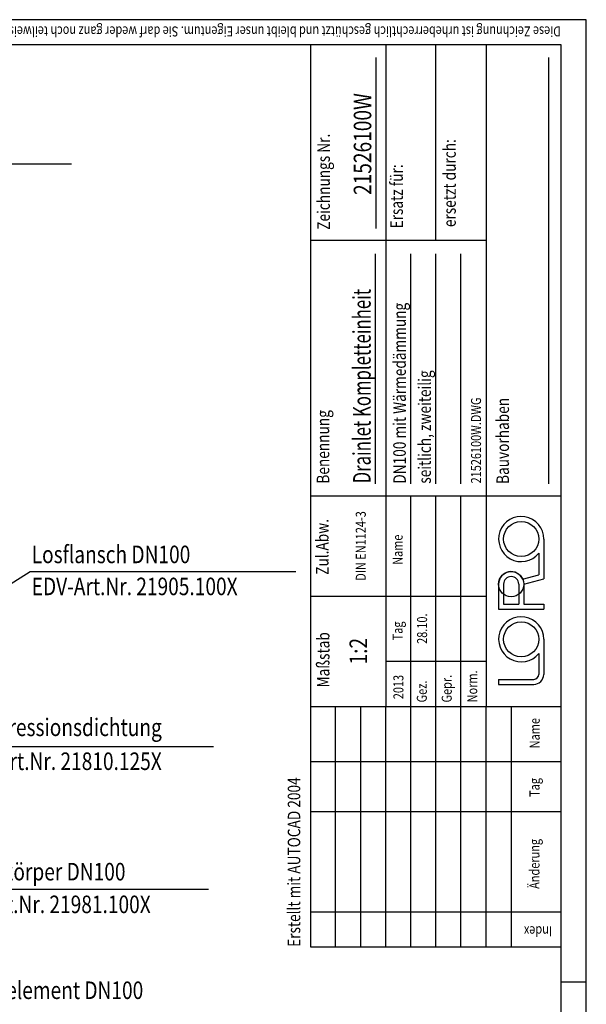
# Model space of a CAD drawing. Extents: x 0 to 594, y 0 to 840.
# Drawn here: x 368 to 594, y 447 to 840 of the extents above; entities that cross this region are included whole.
import ezdxf
from ezdxf.enums import TextEntityAlignment as Align

# ---------------------------------------------------------------- set-up
doc = ezdxf.new("R2010")
doc.units = 0
doc.header["$LTSCALE"] = 20
doc.header["$MEASUREMENT"] = 0
for name, color, linetype in [('BEM', 7, 'Continuous'), ('HILF', 2, 'Continuous'), ('STEMPEL', 3, 'Continuous'), ('TEXT', 7, 'Continuous'), ('VOLL', 1, 'Continuous')]:
    doc.layers.add(name, color=color, linetype=linetype)
doc.styles.add('GREEKS', font='SIMPLEX.shx', dxfattribs={"width": 0.8})
doc.styles.get("Standard").update_dxf_attribs({"font": 'simplex.shx', "width": 0.8})

# ---------------------------------------------------------------- blocks, each defined once
blk = doc.blocks.new('LOGO')
for p, q in [((2.599730896781125, -4.771599258481529), (2.599730896781153, -11.77159925848133)), ((3.599730896781125, -4.771599258481472), (2.599730896781125, -4.771599258481472)), ((3.599730896781125, -4.771599258481529), (3.599730896781153, -11.77159925848133)), ((17.59973089678112, -4.771599258481472), (17.59973089678115, -13.77159925848147)), ((22.59973089678116, -4.771599258481472), (17.59973089678115, -4.771599258481472)), ((22.59973089678116, -5.771599258481472), (18.59973089678115, -5.771599258481472)), ((18.59973089678115, -5.771599258481472), (18.59973089678115, -8.771599258481473)), ((22.59973089678116, -8.771599258481473), (18.59973089678115, -8.771599258481473)), ((22.59973089678116, -9.771599258481473), (18.59973089678112, -9.771599258481473)), ((18.59973089678115, -9.771599258481473), (18.59973089678115, -13.77159925848144)), ((22.59973089678116, -9.771599258481473), (23.67152766650562, -13.77159925848147)), ((23.56565672307022, -9.51278021337896), (24.4388546544846, -12.77159925848144)), ((8.771303772034768, -12.77159925848136), (4.599730896781153, -12.77159925848133)), ((28.77130377203494, -12.77159925848147), (24.43885465448463, -12.77159925848144)), ((11.59973089678115, -13.77159925848144), (4.599730896781153, -13.77159925848147)), ((18.59973089678115, -13.77159925848144), (17.59973089678115, -13.77159925848144)), ((31.59973089678115, -13.77159925848147), (23.6715276665056, -13.77159925848144))]:
    blk.add_line(p, q)
for centre in [(11.59973089678112, -9.271599258481501), (31.59973089678115, -9.271599258481473)]:
    blk.add_circle(centre, 3.5)
for centre, radius, start, end in [((11.59973089678112, -9.271599258481501), 4.5, 270, 231.0575587310159), ((22.59973089678116, -7.271599258481472), 2.5, 270, 270.0000000000007), ((22.59973089678116, -7.271599258481472), 2.5, 293.1161887722295, 90), ((22.59973089678116, -7.271599258481472), 1.5, 270, 90), ((31.59973089678115, -9.271599258481473), 4.5, 270, 231.0575587310182), ((4.599730896781153, -11.77159925848133), 2, 179.9999999999992, 270), ((4.599730896781153, -11.77159925848133), 1, 180, 270)]:
    blk.add_arc(centre, radius, start, end)
blk = doc.blocks.new('LORO')
at = {"layer": 'STEMPEL'}
blk.add_blockref('LOGO', (-1.748032802467321, 3.771489518552062), dxfattribs=at)

msp = doc.modelspace()

# ---------------------------------------------------------------- linework, layer by layer
at = {"layer": 'BEM'}
msp.add_line((594, 455.9999999999999), (584, 455.9999999999999), dxfattribs=at)
at = {"layer": 'HILF'}
for p, q in [((594, 840), (0, 840)), ((594, -5.68e-14), (594, 840)), ((510.2201636304418, 756.7238616296995), (510.2201636304418, 824.858883932673)), ((579.1060174197169, 654.7736801096949), (579.1060174197169, 824.858883932673)), ((509.9624175243587, 654.7736801096949), (509.9624175243587, 746.629784251481)), ((524, 654.7736801096949), (524, 746.629784251481)), ((534, 654.7736801096949), (534, 746.629784251481)), ((544, 654.7736801096949), (544, 746.629784251481)), ((524, 566.0000000000002), (524, 650)), ((534, 566.0000000000002), (534, 650)), ((544, 566.0000000000002), (544, 650)), ((494, 470.0000000000001), (494, 566.0000000000002)), ((504, 470.0000000000001), (504, 566.0000000000002)), ((514, 470.0000000000001), (514, 566.0000000000002)), ((524, 470.0000000000001), (524, 566.0000000000002)), ((534, 470.0000000000001), (534, 566.0000000000002)), ((544, 470.0000000000001), (544, 566.0000000000002)), ((554, 470.0000000000001), (554, 566.0000000000002))]:
    msp.add_line(p, q, dxfattribs=at)
at = {"layer": 'STEMPEL'}
for p, q in [((584, 830), (10, 830)), ((484, 830.0000000000002), (484, 470.0000000000001)), ((514, 830.0000000000002), (514, 566.0000000000002)), ((554, 830.0000000000002), (554, 566)), ((584, 39.99999999999995), (584, 830)), ((484.0000000000003, 752.0000000000002), (554, 752.0000000000002)), ((484, 650), (584, 650)), ((484.0000000000001, 566.0000000000002), (584.0000000000001, 566)), ((564, 566), (564, 470.0000000000001)), ((484, 470.0000000000001), (584, 470.0000000000001))]:
    msp.add_line(p, q, dxfattribs=at)
at = {"layer": 'TEXT', "color": 2}
for p, q in [((280.368838171143, 782.4500223422749), (388.6724428956549, 782.4500223422749)), ((372.1332427184994, 619.6573396926705), (337.4399314574149, 597.8866453391353)), ((478.0718072936325, 619.6573396926705), (372.1332427184994, 619.6573396926705)), ((339.9155593794113, 550.0536550423769), (445.2885062161295, 550.0536550423769)), ((443.2855930200926, 492.9309075587459), (337.1616984124148, 492.9309075587457))]:
    msp.add_line(p, q, dxfattribs=at)
at = {"layer": 'VOLL'}
for p, q in [((534, 752.0000000000002), (534, 830.0000000000002)), ((484.0000000000002, 610.0000000000002), (554, 610)), ((514, 584.0000000000002), (554, 584.0000000000002)), ((484.0000000000001, 544.0000000000002), (584.0000000000001, 544)), ((484.0000000000001, 524.0000000000001), (584.0000000000001, 524)), ((484, 484.0000000000001), (584, 484))]:
    msp.add_line(p, q, dxfattribs=at)

# ---------------------------------------------------------------- block references
at = {"layer": 'HILF', "xscale": 2, "yscale": 2, "zscale": 2, "rotation": 90}
msp.add_blockref('LORO', (557.0194069970104, 573.0624985962354), dxfattribs=at)

# ---------------------------------------------------------------- texts
at = {"layer": 'BEM', "style": 'GREEKS', "width": 0.8}
msp.add_text('Diese Zeichnung ist urheberrechtlich geschützt und bleibt unser Eigentum. Sie darf weder ganz noch teilweise verfielfältigt und nicht an Dritte weitergegeben werden.', height=4, rotation=180, dxfattribs=at).set_placement((583.8320989200114, 837.3022923857166))
at = {"layer": 'TEXT', "color": 1, "width": 0.8}
msp.add_text('21526100W', height=7, rotation=90, dxfattribs=at).set_placement((508.2201636304418, 790.3711061509032), align=Align.CENTER)
at = {"layer": 'TEXT', "style": 'GREEKS', "width": 0.8}
for s, height, rotation, p in [('Zeichnungs Nr.', 5, 90, (491.6867965462863, 756.1787549576343)), ('ersetzt durch:', 5, 90, (541.925838221214, 757.2400861497007)), ('Ersatz für:', 5, 90, (520.8188176290003, 756.7238616296995)), ('Bauvorhaben', 5, 90, (563.1543942980694, 654.7422383911359)), ('Benennung', 5, 90, (491.4510671988221, 654.8779403809009)), ('Zul.Abw.', 5, 90, (491.16010388621, 618.5090226415829)), ('Name', 4, 90, (520.6903890808478, 622.4626584226296)), ('Tag', 4, 90, (520.6811949877008, 592.3311673153651)), ('Maßstab', 5, 90, (491.5379104912911, 573.5163572150376)), ('2013', 4, 90, (521.0331740347627, 568.8693027807324)), ('Gepr.', 4, 90, (540.3107370857163, 567.5515086571672)), ('Norm.', 4, 90, (550.470536103502, 567.6006777387303)), ('Gez.', 4, 90, (530.3700963038204, 567.5836127167615)), ('Erstellt mit AUTOCAD 2004', 5, 90, (479.8856414948956, 470.0441139350127)), ('Index', 4, 180, (580.3453415397281, 478.2664110704576))]:
    msp.add_text(s, height=height, rotation=rotation, dxfattribs=at).set_placement(p)
at = {"layer": 'TEXT', "color": 1, "width": 0.7}
msp.add_text('Drainlet Kompletteinheit', height=7, rotation=90, dxfattribs=at).set_placement((507.9624175243587, 654.9791173409951))
at = {"layer": 'TEXT', "width": 0.8}
for s, height, p in [('DN100 mit Wärmedämmung', 5, (522, 654.8629872542571)), ('seitlich, zweiteilig', 5, (532, 654.8629872542571)), ('21526100W.DWG', 4, (552, 654.9713400534565))]:
    msp.add_text(s, height=height, rotation=90, dxfattribs=at).set_placement(p)
msp.add_text('DIN EN1124-3', height=4, rotation=90, dxfattribs=at).set_placement((506.0254814117801, 630.0000000000001), align=Align.CENTER)
at = {"layer": 'TEXT', "color": 1, "width": 0.8}
for s, p in [('Losflansch DN100', (372.7285985972538, 623.1411738535809)), ('EDV-Art.Nr. 21905.100X', (372.7285985972538, 610.3648428848715)), ('Kompressionsdichtung', (342.1112619189123, 554.1497769811871)), ('EDV-Art.Nr. 21810.125X', (342.4672209217491, 540.6117636761389)), ('Dichtelement DN100', (343.7833108881541, 449.2263050905417))]:
    msp.add_text(s, height=7, dxfattribs=at).set_placement(p)
at = {"layer": 'TEXT', "width": 0.8}
msp.add_text('28.10.', height=4, rotation=90, dxfattribs=at).set_placement((529, 597.0000000000001), align=Align.MIDDLE)
at = {"layer": 'TEXT', "color": 1, "style": 'GREEKS', "width": 0.8}
msp.add_text('1:2', height=7, rotation=90, dxfattribs=at).set_placement((506.5292291158502, 582.703491203422))
at = {"layer": 'TEXT', "style": 'GREEKS', "width": 0.8}
for s, p in [('Name', (575.4067578303359, 555.3033773376387)), ('Tag', (575.3284373066019, 533.6323446520311)), ('Änderung', (575.3261810501587, 503.1426810691868))]:
    msp.add_text(s, height=4, rotation=90, dxfattribs=at).set_placement(p, align=Align.CENTER)
at = {"layer": 'TEXT', "color": 1, "style": 'GREEKS', "width": 0.8}
for s, p in [('Ablaufkörper DN100', (338.2423848112519, 496.5436758309395)), ('EDV-Art.Nr. 21981.100X', (338.0618295170998, 483.4959036839602))]:
    msp.add_text(s, height=7, dxfattribs=at).set_placement(p)

doc.saveas('drawing.dxf')
